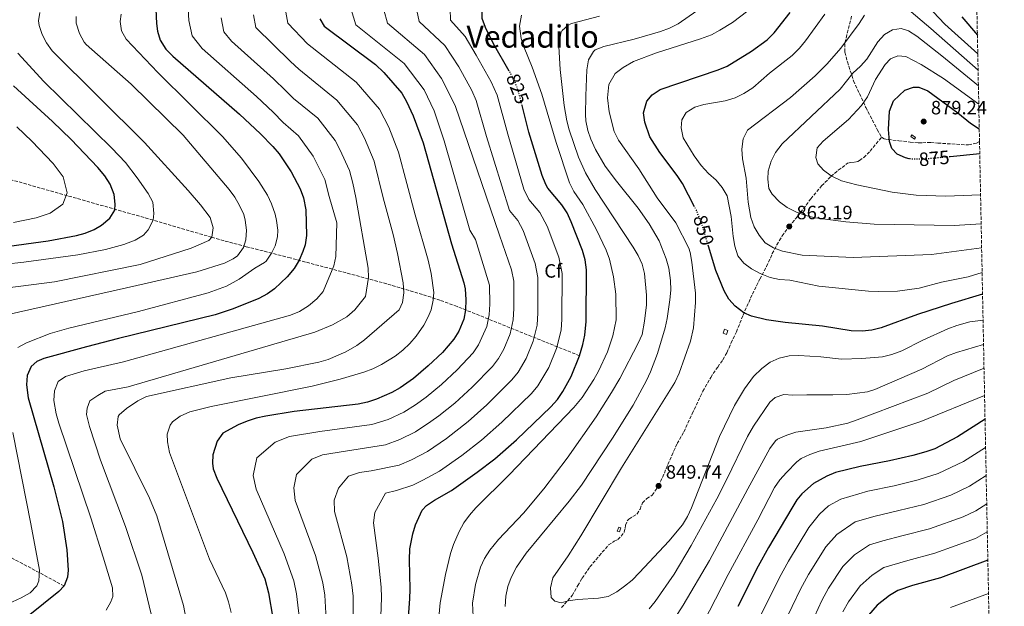
# Model space of a CAD drawing. Units: metres. Extents: x 635233 to 638703, y 4704299 to 4706680.
# Drawn here: x 638182 to 638694, y 4705216 to 4705521 of the extents above; entities that cross this region are included whole.
import ezdxf
from ezdxf.enums import TextEntityAlignment as Align

# ---------------------------------------------------------------- set-up
doc = ezdxf.new("R2010")
doc.units = ezdxf.units.M
doc.header["$MEASUREMENT"] = 0
doc.linetypes.add('DGN Style 3', pattern=[2.435891, 1.739922, -0.695969])
doc.linetypes.add('DGN Style 5', pattern=[1.217945, 0.521977, -0.695969])
for name, color, linetype, lineweight in [('Barranco lineal', 142, 'DGN Style 3', 13), ('Caseta-cabaña', 1, 'Continuous', 0), ('Cota de curva de nivel directora', 7, 'Continuous', 0), ('Cota de punto acotado terreno', 7, 'Continuous', 0), ('Curva de nivel directora', 30, 'Continuous', 30), ('Curva de nivel directora no vista', 30, 'DGN Style 5', 30), ('Curva de nivel intermedia', 30, 'Continuous', 0), ('Etiqueta de zona arbolada', 92, 'Continuous', 0), ('Punto acotado terreno (símbolo)', 7, 'Continuous', 0), ('Senda', 7, 'DGN Style 3', 0), ('Texto de Área (paraje) menor', 7, 'Continuous', 0), ('Zona arbolada', 92, 'DGN Style 3', 0)]:
    doc.layers.add(name, color=color, linetype=linetype, lineweight=lineweight)
doc.styles.add('Style-Arial', font='arial.ttf')

# ---------------------------------------------------------------- blocks, each defined once
blk = doc.blocks.new('5PATER')
at = {"layer": 'Punto acotado terreno (símbolo)', "linetype": 'Continuous', "lineweight": 0}
h = blk.add_hatch(color=51, dxfattribs=at)
edge = h.paths.add_edge_path()
edge.add_ellipse((0, 0), major_axis=(-0.11, -0.111), ratio=0.999422, start_angle=0, end_angle=360)

msp = doc.modelspace()

# ---------------------------------------------------------------- linework, layer by layer
at = {"layer": 'Barranco lineal', "color": 142, "linetype": 'DGN Style 3', "lineweight": 13}
for points in [[(638205.21, 4705226.47, 775), (638159.22, 4705251.12, 760), (638151.13, 4705256.31, 757.41), (638143.58, 4705262.45, 755.09), (638125.77, 4705278.1, 750), (638088.53, 4705307.18, 740), (638069.29, 4705322.25, 734.48), (638050.33, 4705337.58, 728.8), (638037.33, 4705348.75, 725), (638034.05, 4705352.29, 724.08), (638031.33, 4705356.35, 723.36), (638022.5, 4705374.52, 721.01), (638019.88, 4705378.72, 720.23), (638004.4, 4705398.46, 715), (637984.27, 4705424.92, 709.13), (637977.43, 4705431.91, 707.41), (637973.58, 4705435, 706.54), (637965.84, 4705439.72, 705), (637963.28, 4705440.08, 704.34)], [(638473.04, 4705346.15, 825), (638409.4, 4705371.73, 798.23), (638400.52, 4705374.96, 794.99), (638391.45, 4705377.98, 792.09), (638372.89, 4705383.52, 786.96), (638344.63, 4705391.1, 779.84), (638330.62, 4705394.83, 775.98), (638322.75, 4705396.97, 773.5), (638299.9, 4705402.8, 764.9), (638290.67, 4705405.24, 761.94), (638281.98, 4705407.68, 760), (638251.44, 4705416.64, 755), (638177.08, 4705437.76, 738.99)]]:
    msp.add_polyline3d(points, dxfattribs=at)
at = {"layer": 'Caseta-cabaña', "color": 1, "linetype": 'Continuous', "lineweight": 0, "extrusion": (-0.014115, 0.009303, 0.999857), "elevation": 35641.1, "flags": 128}
msp.add_lwpolyline([(638596.49, 4705331.65), (638595.91, 4705330.77), (638593.94, 4705332.08), (638594.53, 4705332.95), (638596.49, 4705331.65)], close=True, dxfattribs=at)
msp.add_lwpolyline([(638595.91, 4705330.77), (638593.94, 4705332.08), (638594.53, 4705332.95), (638596.49, 4705331.65), (638595.91, 4705330.77)], dxfattribs=at)
at = {"layer": 'Caseta-cabaña', "color": 1, "linetype": 'Continuous', "lineweight": 0, "elevation": 850.81, "flags": 128}
msp.add_lwpolyline([(638494.6, 4705256.59), (638493.81, 4705254.56), (638492.68, 4705255), (638493.47, 4705257.03), (638494.6, 4705256.59)], close=True, dxfattribs=at)
msp.add_lwpolyline([(638493.81, 4705254.56), (638492.68, 4705255), (638493.47, 4705257.03), (638494.6, 4705256.59), (638493.81, 4705254.56)], dxfattribs=at)
at = {"layer": 'Caseta-cabaña', "color": 1, "linetype": 'Continuous', "lineweight": 0}
msp.add_polyline3d([(638550.16, 4705359.18, 850.03), (638549.37, 4705357.23, 849.89), (638547.65, 4705357.93, 849.89), (638548.44, 4705359.87, 850.03)], close=True, dxfattribs=at)
msp.add_polyline3d([(638549.37, 4705357.23, 849.89), (638547.65, 4705357.93, 849.89), (638548.44, 4705359.87, 850.03), (638550.16, 4705359.18, 850.03), (638549.37, 4705357.23, 849.89)], dxfattribs=at)
at = {"layer": 'Curva de nivel directora', "color": 30, "linetype": 'Continuous', "lineweight": 30, "flags": 128}
for points, elevation in [([(638436.52, 4705494.1), (638428.36, 4705508.29), (638424.25, 4705516.72), (638422.48, 4705521.39), (638422.54, 4705525.17), (638424.22, 4705529.81), (638427.3, 4705533.83)], 825), ([(638252.89, 4705526.18), (638253.2, 4705518.86), (638253.81, 4705514.88), (638255.14, 4705510.06), (638258.17, 4705505.4), (638261.69, 4705501.85), (638296.32, 4705471.71), (638307.25, 4705461.47), (638313.71, 4705454.86), (638316.95, 4705451.06)], 775), ([(638338.05, 4705521.27), (638340.44, 4705517.36), (638367.07, 4705497.56), (638371.41, 4705493.39), (638380.66, 4705482.51), (638383.23, 4705478.21), (638386.65, 4705470.79), (638391.81, 4705456.73), (638406.57, 4705404.21), (638412.98, 4705384.01), (638413.63, 4705380.81), (638414, 4705375.25), (638413.75, 4705370.02), (638412.88, 4705365.1), (638410.37, 4705358.91), (638407.75, 4705354.65), (638401.77, 4705347.86), (638394.34, 4705340.81), (638386.71, 4705334.36), (638379.84, 4705329.45), (638375.5, 4705326.99), (638367.63, 4705323.54), (638362.87, 4705321.99), (638357.99, 4705320.98), (638324.8, 4705317.05), (638309.97, 4705314.75), (638305.07, 4705313.69), (638300.29, 4705312.18), (638295.7, 4705310.15), (638287.65, 4705305.81), (638284.71, 4705301.68), (638282.55, 4705294.69), (638282.29, 4705290.23), (638282.64, 4705287.36), (638284.62, 4705282.54), (638303.31, 4705243.87), (638309.5, 4705230.19), (638311.36, 4705222.93), (638313.69, 4705209.68)], 800), ([(638532.84, 4705423.52), (638526.55, 4705435.67), (638523.83, 4705439.86), (638514.76, 4705451.82), (638509.52, 4705459.87), (638506.98, 4705467.55), (638506.33, 4705472.42), (638508.08, 4705478.5), (638510.84, 4705481.73), (638514.99, 4705484.51), (638545.13, 4705494.78), (638549.78, 4705496.63), (638562.4, 4705504.35), (638570.49, 4705510.27), (638574.23, 4705513.97), (638582.47, 4705524.54)], 850), ([(638671.66, 4705522.21), (638679.79, 4705512.75)], 850), ([(638148.62, 4705399.24), (638196.92, 4705405.75), (638211.63, 4705408.62), (638216.24, 4705409.82), (638220.89, 4705411.66), (638224.71, 4705414.03), (638229.03, 4705417.54), (638231.65, 4705421.81), (638231.82, 4705424.88), (638231.23, 4705429.84), (638229.2, 4705435.34), (638226.41, 4705439.56), (638222.74, 4705444.02), (638208.88, 4705458.44), (638199.12, 4705467.83), (638179, 4705486.32)], 750), ([(638644.41, 4705448.53), (638642.39, 4705449.02), (638638.08, 4705450.84), (638635.4, 4705453.85), (638634.03, 4705457.46), (638633.54, 4705463.78), (638634.03, 4705473.26), (638636.26, 4705478.58), (638642.1, 4705484.2), (638646.64, 4705485.69), (638649.31, 4705485.69), (638653.95, 4705483.88), (638669.67, 4705472.3), (638676.23, 4705467.01), (638680.76, 4705464.09)], 875), ([(638383.46, 4705200.65), (638384.83, 4705219.83), (638385.03, 4705224.82), (638384.65, 4705240.07), (638384.91, 4705245.73), (638386.36, 4705253.54), (638387.86, 4705258.31), (638391.33, 4705265.8), (638393.57, 4705268.2), (638397.69, 4705271.03), (638406.47, 4705276), (638419.86, 4705285.53), (638429.07, 4705292.56), (638440.33, 4705302.46), (638458.09, 4705319.52), (638461.61, 4705323.42), (638464.39, 4705327.58), (638468.74, 4705335.33), (638473.04, 4705346.15), (638474.81, 4705351.87), (638475.85, 4705356.76), (638476.44, 4705363.91), (638476.65, 4705390.83), (638475.93, 4705395.92), (638474.68, 4705400.76), (638468.65, 4705415.78), (638466.55, 4705420.32), (638463.9, 4705424.56), (638456.64, 4705433.16), (638455.46, 4705435.06), (638453.6, 4705439.71), (638446.75, 4705462.33), (638443.22, 4705476.09)], 825), ([(638316.95, 4705451.06), (638323.16, 4705441.69), (638327.98, 4705432.85), (638329.68, 4705428.16), (638330.8, 4705421.9), (638331.22, 4705408.65), (638330.45, 4705403.74), (638329.34, 4705400.34), (638327.35, 4705395.73), (638324.73, 4705391.47), (638321.13, 4705387.21), (638314.55, 4705380.88), (638310.91, 4705378.22), (638306.46, 4705375.88), (638293.13, 4705370.53), (638283.65, 4705367.35), (638233.47, 4705355), (638216.94, 4705350.8), (638194.63, 4705344.63), (638191.06, 4705343.1), (638188.1, 4705340.48), (638185.97, 4705335.92), (638185.68, 4705330.93), (638186.49, 4705324.28), (638199.92, 4705278.04), (638204.35, 4705259.98), (638206.66, 4705245.16), (638207.41, 4705234.63), (638206.99, 4705230.99), (638205.21, 4705226.47), (638202.55, 4705223.65), (638186.61, 4705210.74)], 775), ([(638681.02, 4705450.97), (638665.68, 4705449.52)], 875), ([(638682.47, 4705378.11), (638666.25, 4705373.29), (638648.65, 4705367.57), (638629.8, 4705360.56), (638624.91, 4705359.32), (638619.95, 4705358.8), (638614.2, 4705359.04), (638599.29, 4705361.51), (638579.85, 4705363.36), (638570.23, 4705364.74), (638562.36, 4705366.64), (638558.5, 4705368.48), (638553.91, 4705371.85), (638550.65, 4705375.49), (638548.13, 4705379.82), (638543.81, 4705390.44), (638540.05, 4705403.04)], 850), ([(638683.76, 4705313.17), (638669.42, 4705303.91), (638657.72, 4705297.79), (638653.03, 4705296.09), (638646.22, 4705294.3), (638634.09, 4705291.51), (638618.9, 4705288.56), (638606.11, 4705285.39), (638601.49, 4705283.48), (638594.54, 4705279.63), (638588.53, 4705274.26), (638585.99, 4705271.16), (638583.31, 4705266.93), (638571.17, 4705246.44), (638565.89, 4705236.69), (638555.27, 4705215.79)], 825), ([(638685.22, 4705239.85), (638660.56, 4705230.74), (638646.1, 4705226.73), (638638.49, 4705224.1), (638634.19, 4705221.57), (638627.7, 4705216.42), (638623.24, 4705211.22)], 800)]:
    msp.add_lwpolyline(points, dxfattribs=dict(at, elevation=elevation))
at = {"layer": 'Curva de nivel directora no vista', "color": 30, "linetype": 'DGN Style 5', "lineweight": 30, "flags": 128}
for points, elevation in [([(638443.22, 4705476.09), (638441.16, 4705484.13), (638439.49, 4705488.34), (638437.25, 4705492.82), (638436.52, 4705494.1)], 825), ([(638665.68, 4705449.52), (638653.76, 4705448.39), (638645.54, 4705448.25), (638644.41, 4705448.53)], 875), ([(638540.05, 4705403.04), (638536.53, 4705414.86), (638533.78, 4705421.72), (638532.84, 4705423.52)], 850)]:
    msp.add_lwpolyline(points, dxfattribs=dict(at, elevation=elevation))
at = {"layer": 'Curva de nivel intermedia', "color": 30, "linetype": 'Continuous', "lineweight": 0, "flags": 128}
for points, elevation in [([(638679.98, 4705503), (638662.94, 4705518.52), (638638.66, 4705544.21)], 855), ([(638405.83, 4705526.4), (638406.07, 4705520.58), (638413.68, 4705512.05), (638419.34, 4705502.27), (638427.13, 4705488.41), (638430.26, 4705481.46), (638435.76, 4705461.21), (638444.19, 4705432.61), (638446.63, 4705427.37), (638452.43, 4705420.49), (638456.24, 4705413.47), (638462.34, 4705397.41)], 820), ([(638434.46, 4705215.73), (638434.82, 4705221.2), (638435.77, 4705226.1), (638437.48, 4705230.83), (638440.33, 4705236.26), (638445.24, 4705243.44), (638467.7, 4705270.46), (638474.03, 4705278.81), (638490.13, 4705303.32), (638500.85, 4705320.46), (638507.79, 4705333.26), (638509.92, 4705337.79), (638513.65, 4705347.3), (638517.55, 4705360.59), (638518.6, 4705365.49), (638520.05, 4705375.16), (638520.43, 4705380.15), (638520.36, 4705385.16), (638519.43, 4705391.65), (638518.05, 4705396.43), (638514.38, 4705405.75), (638509.24, 4705414.67), (638503.55, 4705422.87), (638492.19, 4705436.92), (638486.4, 4705444.69), (638481.32, 4705453.31), (638478.93, 4705458.64), (638477.44, 4705463.26), (638476.38, 4705468.15), (638476.21, 4705471.44), (638476.25, 4705481.23), (638476.78, 4705494.69), (638477.69, 4705499.97), (638480.29, 4705504.26), (638481.26, 4705505.02), (638485.64, 4705506.76), (638501.48, 4705510.64), (638515.09, 4705514.6), (638519.8, 4705516.35), (638524.25, 4705518.64), (638541.95, 4705531.04)], 840), ([(638643.08, 4705526.84), (638655.53, 4705516.24), (638680.15, 4705494.46)], 860), ([(638192.7, 4705524.54), (638191.97, 4705520.24), (638192.25, 4705517.74), (638193.85, 4705513.01), (638196.12, 4705508.75), (638198.97, 4705504.65), (638247.08, 4705456.96), (638269.78, 4705432.07), (638276.17, 4705424.52), (638281.2, 4705417.89), (638282.75, 4705412.62), (638281.98, 4705407.68), (638280.36, 4705406.07), (638271.23, 4705401.95), (638244.68, 4705393.46), (638200.31, 4705384.5), (638150.14, 4705378.13)], 760), ([(638211.5, 4705522.43), (638211.45, 4705519.04), (638213.23, 4705513.65), (638215.6, 4705509.14), (638216.68, 4705507.84), (638240.07, 4705487.21), (638267.09, 4705460.77), (638290.92, 4705432.49), (638293.86, 4705428.46), (638296.44, 4705424.16), (638298.6, 4705419.59), (638299.4, 4705416.5), (638300.05, 4705411.41), (638299.6, 4705406.28), (638298.42, 4705402.45), (638295.27, 4705398.09), (638293.04, 4705396.4), (638288.53, 4705394.25), (638274.26, 4705389.76), (638242.97, 4705382.56), (638176.21, 4705367.56)], 765), ([(638234.84, 4705523.62), (638234.33, 4705519.82), (638234.98, 4705514.95), (638237.54, 4705510.6), (638253.9, 4705493.27), (638287.55, 4705460.01), (638297.46, 4705448.75), (638306.39, 4705436.67), (638310.85, 4705429.58), (638312.95, 4705425.04), (638314.82, 4705419.73), (638315.62, 4705416.43), (638316.26, 4705411.44), (638316.2, 4705408), (638314.9, 4705403.17), (638313, 4705399.41), (638310.17, 4705395.26), (638309.42, 4705394.59), (638304.42, 4705391.71), (638296.25, 4705385.96), (638289.56, 4705382.31), (638280.17, 4705378.87), (638243.82, 4705369.03), (638207.63, 4705360.53), (638198.06, 4705357.7), (638185.66, 4705352.76), (638181.27, 4705350.38)], 770), ([(638250.49, 4705211.85), (638245.59, 4705232.14), (638237.05, 4705257.36), (638224.07, 4705291.9), (638218.48, 4705309.26), (638216.93, 4705315.5), (638217.16, 4705318.9), (638218.62, 4705322.69), (638222.78, 4705325.52), (638226.62, 4705327.63), (638238.47, 4705330.03), (638335.48, 4705358.33), (638344.72, 4705362.13), (638352.16, 4705366.27), (638356.26, 4705369.96), (638361.83, 4705376.95), (638363.43, 4705386.71), (638363.23, 4705391.69), (638356.79, 4705428.36), (638355.2, 4705435.83), (638353.51, 4705442.4), (638348.56, 4705453.33), (638346.16, 4705458.02), (638337, 4705469.66), (638324.4, 4705479.86), (638320.53, 4705483.82), (638313.97, 4705489.97), (638292.23, 4705509.62), (638288.31, 4705514.54), (638286.85, 4705521.81)], 785), ([(638269.21, 4705206.34), (638267.24, 4705216.27), (638253.35, 4705262.85), (638249.52, 4705272.1), (638234.38, 4705302.99), (638232.84, 4705310.05), (638233.32, 4705314.52), (638233.87, 4705315.42), (638237.6, 4705318.71), (638243.59, 4705322.64), (638248.02, 4705324.93), (638291.89, 4705334.55), (638320.44, 4705339.32), (638337.61, 4705342.7), (638342.38, 4705344.17), (638351.61, 4705348.16), (638357.35, 4705351.39), (638361.36, 4705354.36), (638379.4, 4705370.02), (638381.02, 4705373.86), (638381.7, 4705378.79), (638381.41, 4705384.04), (638378.53, 4705399.32), (638376.21, 4705409.04), (638370.96, 4705428.17), (638366.28, 4705447.18), (638361.25, 4705459.15), (638357.66, 4705466.18), (638347.02, 4705478.96), (638327.16, 4705495), (638322.79, 4705499.1), (638304.89, 4705516.78), (638303.68, 4705523.28)], 790), ([(638291.96, 4705212.72), (638290.7, 4705218.16), (638289.12, 4705222.9), (638280.71, 4705240.41), (638259.93, 4705295.83), (638259.03, 4705301.35), (638258.87, 4705305.35), (638260.33, 4705310.08), (638261.5, 4705311.69), (638265.49, 4705314.7), (638270.62, 4705316.96), (638281.63, 4705319.65), (638334.17, 4705330.28), (638348.68, 4705334.02), (638360.97, 4705337.65), (638365.66, 4705339.36), (638370.14, 4705341.5), (638377.31, 4705345.89), (638381.31, 4705348.98), (638384.89, 4705352.42), (638388.14, 4705356.24), (638392.1, 4705361.95), (638394.43, 4705366.34), (638395.88, 4705370.03), (638397.01, 4705374.97), (638397.29, 4705378.99), (638395.97, 4705388.9), (638394.36, 4705395.77), (638387.69, 4705419.42), (638379.05, 4705451.95), (638373.95, 4705464.97), (638369.16, 4705474.35), (638357.05, 4705488.26), (638331.62, 4705508.23), (638321.47, 4705519.03), (638320.51, 4705524.76)], 795), ([(638339.79, 4705379.44), (638345.39, 4705392.9), (638346.47, 4705397.75), (638346.89, 4705415.25), (638343, 4705428.86), (638340.74, 4705437.63), (638334.66, 4705449.85), (638326.97, 4705460.36), (638319.06, 4705467.36), (638313.89, 4705472.65), (638305.15, 4705480.84), (638276.96, 4705505.73), (638271.72, 4705512.3), (638270.02, 4705520.33), (638269.78, 4705526.19)], 780), ([(638354.38, 4705526.02), (638356.85, 4705518.17), (638381.98, 4705498.06), (638392.26, 4705484.23), (638397.55, 4705473.46), (638402.8, 4705457.85), (638415.97, 4705411.31), (638418.99, 4705406.53), (638426.23, 4705382.82), (638426.49, 4705372.98), (638426.17, 4705367.37), (638424.91, 4705361.31), (638420.62, 4705351.81), (638417.82, 4705347.62), (638409.48, 4705338.78), (638401.29, 4705331.16), (638393.34, 4705324.59), (638387.84, 4705320.67), (638381.7, 4705316.79), (638373.64, 4705313.04), (638365.1, 4705310.43), (638338.1, 4705306.8), (638322.32, 4705304.11), (638314.83, 4705301.28), (638305.34, 4705293.01), (638303.41, 4705283.85), (638304.97, 4705276.74), (638319.58, 4705243.11), (638324.6, 4705229.12), (638326.05, 4705222.31), (638327.85, 4705206.19)], 805), ([(638371.42, 4705525.81), (638373.25, 4705518.97), (638392.54, 4705502.72), (638401.28, 4705490.24), (638408.45, 4705476.12), (638431.4, 4705408.84), (638437.66, 4705390.71), (638438.84, 4705384.82), (638438.97, 4705370.71), (638438.59, 4705364.72), (638436.94, 4705357.52), (638433.72, 4705349.48), (638430.87, 4705344.71), (638427.89, 4705340.6), (638417.19, 4705329.7), (638408.23, 4705321.51), (638399.97, 4705314.83), (638395.85, 4705311.88), (638387.89, 4705306.59), (638379.65, 4705302.53), (638372.22, 4705299.87), (638351.41, 4705296.55), (638339.57, 4705294.53), (638333.95, 4705292.41), (638325.97, 4705284.33), (638324.52, 4705277.47), (638325.32, 4705270.94), (638335.85, 4705242.35), (638339.71, 4705228.04), (638340.75, 4705221.69), (638341.6, 4705206.07)], 810), ([(638388.46, 4705525.6), (638389.66, 4705519.78), (638403.11, 4705507.39), (638410.31, 4705496.26), (638417.01, 4705484.01), (638419.36, 4705478.79), (638424.77, 4705460.09), (638436.61, 4705421.58), (638440.97, 4705416.42), (638443.82, 4705411.16), (638450, 4705394.06), (638451.44, 4705386.83), (638451.46, 4705368.44), (638451.01, 4705362.07), (638448.97, 4705353.73), (638445.39, 4705344.76), (638441.12, 4705337.62), (638437.96, 4705333.57), (638424.9, 4705320.62), (638415.18, 4705311.86), (638403.85, 4705303.1), (638394.09, 4705296.39), (638385.66, 4705292.03), (638379.34, 4705289.31), (638364.72, 4705286.3), (638358.78, 4705285.38), (638353.08, 4705283.54), (638347.77, 4705277.31), (638345.63, 4705271.08), (638345.66, 4705265.14), (638352.11, 4705241.59), (638354.82, 4705226.97), (638355.44, 4705221.07), (638355.61, 4705200.81)], 815), ([(638442.9, 4705523.04), (638441.8, 4705517.43), (638442.74, 4705511.02), (638444.25, 4705506.25), (638448.47, 4705496.13), (638453.45, 4705481.98), (638460.94, 4705456.98), (638467.89, 4705435.98), (638470.15, 4705431.56), (638474.82, 4705424.7), (638481.95, 4705411.51), (638486.93, 4705400.96), (638488.63, 4705396.25), (638490.68, 4705387.04), (638491.86, 4705378.15), (638492.01, 4705364.69), (638490.42, 4705356.44), (638487.63, 4705348.1), (638482.93, 4705338.11), (638480.53, 4705333.73), (638474.45, 4705324.45), (638470.1, 4705319.28), (638436.41, 4705284.28), (638419.11, 4705267.09), (638415.82, 4705263.31), (638412.95, 4705259.21), (638410.49, 4705254.82), (638407.61, 4705247.99), (638406.08, 4705243.25), (638403.41, 4705232.45), (638400.64, 4705217.71), (638400.03, 4705210.15)], 830), ([(638417.92, 4705207.08), (638417.36, 4705217.46), (638418.99, 4705227.18), (638421.58, 4705236.21), (638423.74, 4705240.78), (638426.43, 4705245), (638430.99, 4705250.62), (638443.89, 4705264.34), (638454.59, 4705276.97), (638466.64, 4705292.93), (638481.62, 4705314.35), (638489.73, 4705326.97), (638494.04, 4705334.24), (638503.57, 4705352.57), (638505.55, 4705357.16), (638506.85, 4705364.16), (638507.77, 4705372.63), (638507.91, 4705377.62), (638506.88, 4705388.92), (638505.55, 4705393.67), (638503.48, 4705398.26), (638500.98, 4705402.57), (638481.16, 4705432.57), (638476.21, 4705441.26), (638472.5, 4705449.25), (638467.73, 4705463.46), (638466.41, 4705468.28), (638465.09, 4705476.17), (638463.06, 4705494.9), (638462.34, 4705506.89), (638463.36, 4705513.79), (638463.99, 4705515.19), (638467, 4705517.76), (638468.96, 4705518.73), (638483.46, 4705522.59)], 835), ([(638560.52, 4705525.34), (638552.6, 4705519.25), (638546.04, 4705515.24), (638541.58, 4705512.98), (638535.99, 4705510.75), (638513.1, 4705503.48), (638501.1, 4705499.06), (638495.67, 4705495.94), (638491.57, 4705492.87), (638488.25, 4705487.17), (638487.67, 4705480.15), (638488.4, 4705472.94), (638491.06, 4705462.6), (638493.28, 4705458.15), (638503.88, 4705443.33), (638513.41, 4705428.16), (638523.07, 4705415.21), (638529.89, 4705402), (638530.61, 4705399.73), (638531.44, 4705394.79), (638533.27, 4705378.71), (638533.27, 4705373.71), (638532.25, 4705360.64), (638530.76, 4705353.68), (638524.89, 4705337.01), (638522.65, 4705332.23), (638494.83, 4705287.92), (638473.69, 4705252.59), (638467.12, 4705242.13), (638459.25, 4705230.67), (638457.91, 4705225.5), (638458.24, 4705220.4), (638460.21, 4705218.48), (638463.58, 4705217.73), (638467.1, 4705218.65), (638472.04, 4705219.4), (638482.94, 4705220.09), (638487.87, 4705220.92), (638492.35, 4705223.48), (638496.48, 4705226.38), (638500.34, 4705229.54), (638504.28, 4705233.53), (638519.52, 4705249.77), (638526.51, 4705258.29), (638529.08, 4705262.6), (638531.25, 4705267.1), (638545.84, 4705304.15), (638553.62, 4705320.27), (638558.74, 4705328.85), (638563.42, 4705335.31), (638567.73, 4705339.48), (638572.04, 4705342.73), (638576.84, 4705344.93), (638582.02, 4705346.04), (638587.02, 4705346.18), (638598.51, 4705345.61), (638609.24, 4705344.39), (638619.79, 4705344.72), (638630.43, 4705345.61), (638635.31, 4705346.68), (638640.48, 4705348.68), (638651.43, 4705354.17), (638664.36, 4705360.16), (638669.06, 4705361.85), (638675.9, 4705363.72), (638682.74, 4705364.55)], 845), ([(638600.48, 4705523.6), (638590.52, 4705509.85), (638587.34, 4705505.98), (638583.57, 4705502.2), (638571.83, 4705492.92), (638563.14, 4705485.44), (638558.48, 4705482.35), (638553.97, 4705480.19), (638548.8, 4705478.54), (638537.69, 4705476.7), (638532.92, 4705475.23), (638528.53, 4705472.51), (638526.23, 4705468.77), (638525.86, 4705464.53), (638526.96, 4705459.35), (638532.69, 4705450.05), (638536.24, 4705445.05), (638540.08, 4705440.87), (638544.01, 4705437.36), (638547.17, 4705433.49), (638549.7, 4705429.16), (638551.81, 4705418.45), (638552.8, 4705408.03), (638553.78, 4705403.07), (638555.33, 4705398.02), (638558.38, 4705394.25), (638562.39, 4705391.26), (638566.97, 4705388.93), (638572.04, 4705386.81), (638576.93, 4705385.75), (638582.3, 4705385.36), (638597.47, 4705382.23), (638623.29, 4705379.61), (638628.29, 4705379.48), (638638.3, 4705379.76), (638649.47, 4705381.26), (638661.13, 4705384.3), (638675.03, 4705387.11), (638682.24, 4705389.42)], 855), ([(638681.99, 4705402.21), (638655.9, 4705398.66), (638615.23, 4705397.2), (638588.82, 4705398.43), (638578.56, 4705400.43), (638573.79, 4705402.13), (638569.55, 4705404.84), (638566.33, 4705408.7), (638563.77, 4705413.18), (638562.01, 4705417.99), (638560.75, 4705425.96), (638559.67, 4705438.37), (638557.81, 4705448.42), (638557.37, 4705453.4), (638558.15, 4705458.78), (638560.35, 4705463.28), (638582.75, 4705480.35), (638595.44, 4705491.58), (638601.69, 4705497.75), (638608.91, 4705505.9), (638618.38, 4705518.8), (638621.09, 4705523.14)], 860), ([(638681.74, 4705414.64), (638667.65, 4705413.76), (638626.14, 4705414.58), (638611.39, 4705415.71), (638595.51, 4705417.71), (638590.68, 4705418.99), (638585.71, 4705420.75), (638580.94, 4705423.11), (638576.96, 4705426.14), (638573.2, 4705430.02), (638571.4, 4705433.06), (638570.97, 4705437.93), (638571.14, 4705442.06), (638572.59, 4705447.24), (638574.88, 4705451.67), (638578.38, 4705456.17), (638608.47, 4705484.74), (638615.04, 4705492.92), (638619.03, 4705496.56), (638622.32, 4705500.33), (638628.06, 4705509.29), (638631.47, 4705512.99), (638635.75, 4705515.56), (638640.12, 4705516.13), (638644.07, 4705514.96), (638648.27, 4705512.24), (638661.27, 4705502.03), (638680.31, 4705486.33)], 865), ([(638181.15, 4705503.35), (638194.73, 4705488.69), (638230.08, 4705454.01), (638237.18, 4705446.47), (638243.27, 4705438.55), (638248.98, 4705430.37), (638251.27, 4705425.9), (638251.85, 4705420.04), (638251.44, 4705416.64), (638248.96, 4705411.56), (638246.41, 4705408.82), (638242.22, 4705406.14), (638236.35, 4705403.87), (638226.73, 4705401.28), (638212.39, 4705398.63), (638184.23, 4705394.8), (638146.1, 4705390.58)], 755), ([(638680.5, 4705476.78), (638662.17, 4705490.27), (638650.5, 4705497.44), (638642.53, 4705501.66), (638638.41, 4705501.94), (638634.57, 4705500.44), (638631.8, 4705497.55), (638626.79, 4705489.77), (638622.75, 4705480.62), (638619.57, 4705476.23), (638612.75, 4705468.92), (638599.64, 4705457.59), (638596.57, 4705454.14), (638595.78, 4705449.21), (638596.92, 4705445.81), (638599.84, 4705442.48), (638603.89, 4705439.55), (638609.18, 4705436.97), (638617.07, 4705434.86), (638635.57, 4705431.11), (638647.94, 4705429.5), (638663.35, 4705429.01), (638681.44, 4705429.77)], 870), ([(638178.9, 4705415.41), (638190.67, 4705417.71), (638198.07, 4705420.14), (638204.59, 4705424.84), (638206.82, 4705430.72), (638204.72, 4705439.09), (638199.56, 4705446.03), (638188.47, 4705457.57), (638180.66, 4705465.08)], 745), ([(638462.34, 4705397.41), (638464.05, 4705388.83), (638463.9, 4705365.13), (638463.43, 4705359.41), (638461, 4705349.94), (638457.06, 4705340.05), (638451.36, 4705330.52), (638448.02, 4705326.54), (638432.61, 4705311.54), (638422.12, 4705302.21), (638411.86, 4705294.32), (638400.28, 4705286.2), (638391.67, 4705281.53), (638386.45, 4705278.76), (638378.02, 4705276.05), (638372.2, 4705274.67), (638366.74, 4705264.7), (638366.01, 4705259.34), (638368.38, 4705240.83), (638369.92, 4705225.9), (638370.14, 4705220.45), (638369.53, 4705200.73)], 820), ([(638227.01, 4705213.83), (638229.5, 4705218.16), (638230.48, 4705220.91), (638230.31, 4705225.53), (638225.61, 4705241.49), (638219.07, 4705261.83), (638202.49, 4705311.04), (638201.18, 4705315.88), (638199.91, 4705322.88), (638200.16, 4705327.87), (638202.21, 4705332.76), (638206.02, 4705335.4), (638215.59, 4705338.34), (638236.02, 4705342.94), (638322.88, 4705367.26), (638327.5, 4705369.16), (638332.24, 4705372.1), (638336.55, 4705375.62), (638339.79, 4705379.44)], 780), ([(638682.99, 4705351.93), (638668.92, 4705347.78), (638664.27, 4705346), (638650.92, 4705339.06), (638626.56, 4705328.57), (638622.61, 4705327.38), (638611.89, 4705326.05), (638604.66, 4705325.74), (638591.08, 4705325.84), (638583.97, 4705325.55), (638579.28, 4705326.02), (638574.67, 4705324.49), (638571.89, 4705321.93), (638563.42, 4705309.5), (638560.4, 4705304.09), (638549.46, 4705281.61), (638544.31, 4705271.74), (638530.98, 4705247.44), (638522.22, 4705232.64), (638512.36, 4705218.44), (638509.21, 4705214.56)], 840), ([(638683.23, 4705339.69), (638667.5, 4705333.2), (638653.96, 4705326.73), (638617.27, 4705312.75), (638612.45, 4705311.15), (638601.2, 4705308.6), (638585.5, 4705306.47), (638580.76, 4705304.89), (638575.96, 4705302.81), (638574.91, 4705301.91), (638571.95, 4705297.83), (638560.43, 4705276.97), (638540.53, 4705239.69), (638526.97, 4705216.48), (638516.22, 4705199.64)], 835), ([(638533.94, 4705200.7), (638550.27, 4705232.46), (638565.76, 4705260.76), (638574.4, 4705277.58), (638577.21, 4705281.7), (638580.53, 4705285.45), (638586.02, 4705290.99), (638588.24, 4705292.62), (638592.74, 4705294.78), (638597.5, 4705296.59), (638619.27, 4705301.58), (638650.43, 4705312.02), (638683.51, 4705325.49)], 830), ([(638178.53, 4705306.22), (638187.9, 4705258.7), (638192.43, 4705234.75), (638192.11, 4705229.21), (638191.14, 4705226.51), (638187.62, 4705222.96), (638182.92, 4705220.32), (638173.85, 4705216.21)], 770), ([(638567.27, 4705211.28), (638576.9, 4705230.78), (638581.58, 4705239.39), (638592.18, 4705256.83), (638597.66, 4705263.72), (638602.47, 4705268.02), (638608.89, 4705271.6), (638622.82, 4705275.67), (638636.49, 4705278.56), (638649.09, 4705281.58), (638659.46, 4705284.84), (638672.58, 4705291.1), (638684.05, 4705298.5)], 820), ([(638579.27, 4705206.76), (638587.91, 4705224.86), (638592, 4705232.35), (638601.06, 4705246.73), (638606.79, 4705253.18), (638616.29, 4705259.73), (638626.73, 4705262.77), (638638.89, 4705265.6), (638651.96, 4705268.87), (638665.9, 4705273.59), (638675.74, 4705278.29), (638684.34, 4705283.84)], 815), ([(638591.27, 4705202.25), (638598.93, 4705218.95), (638602.41, 4705225.31), (638609.94, 4705236.62), (638615.92, 4705242.65), (638623.69, 4705247.85), (638630.65, 4705249.88), (638641.3, 4705252.64), (638654.82, 4705256.16), (638672.34, 4705262.34), (638678.9, 4705265.47), (638684.63, 4705269.17)], 810), ([(638609.94, 4705213.04), (638612.83, 4705218.27), (638618.82, 4705226.52), (638625.06, 4705232.11), (638631.09, 4705235.98), (638643.7, 4705239.69), (638657.69, 4705243.45), (638678.78, 4705251.09), (638684.93, 4705254.51)], 805), ([(638685.56, 4705222.46), (638665.83, 4705215.18)], 795)]:
    msp.add_lwpolyline(points, dxfattribs=dict(at, elevation=elevation))
at = {"layer": 'Senda', "color": 7, "linetype": 'DGN Style 3', "lineweight": 0}
for points in [[(638614.39, 4705522.54, 857.76), (638611.9, 4705512.87, 858.89), (638610.87, 4705508.27, 860.17), (638610.94, 4705503.82, 861.03), (638612.26, 4705498.87, 862.73), (638615.45, 4705488.99, 866.29), (638621.82, 4705475.13, 871.34), (638627.75, 4705463.7, 873.48), (638629.97, 4705459.68, 874.68)], [(638463.73, 4705215.18, 844.74), (638469.25, 4705221.53, 845.52), (638472.15, 4705226.66, 846.4), (638474.44, 4705230.53, 847.18), (638478.42, 4705236.37, 847.96), (638483.3, 4705242.14, 848.29), (638488.18, 4705247.79, 848.52), (638491.1, 4705249.7, 848.52), (638492.95, 4705250.66, 848.52), (638494.77, 4705252.3, 848.96), (638496.24, 4705254.36, 849.29), (638496.72, 4705256.38, 849.41), (638496.98, 4705258.06, 849.52), (638497.78, 4705260.32, 849.41), (638498.74, 4705261.25, 849.41), (638503.08, 4705263.88, 849.63), (638504.53, 4705266.39, 849.85), (638505.73, 4705269.66, 849.85), (638507.97, 4705271.87, 849.85), (638510.79, 4705273.66, 849.74), (638514.15, 4705278.47, 849.74), (638516.19, 4705282.89, 849.85), (638520.94, 4705294.21, 850.07), (638523.8, 4705300.45, 850.29), (638527.32, 4705306.6, 849.29), (638531.66, 4705316.02, 849.13), (638537.12, 4705327.65, 848.74), (638541.21, 4705334.88, 847.79), (638544.83, 4705340.26, 847.79), (638547.56, 4705344.05, 847.9), (638549.63, 4705347.69, 848.07), (638551.76, 4705352.79, 848.52), (638554.58, 4705358.52, 848.91), (638558, 4705367.17, 850.13), (638561.86, 4705375.96, 852.18), (638566.72, 4705385.95, 854.57), (638570.23, 4705392.44, 856.52), (638573.23, 4705399.18, 858.74), (638575.6, 4705403.73, 860.8), (638578.36, 4705408.35, 861.96), (638582.04, 4705413.29, 863.19), (638587.92, 4705420.48, 864.96), (638593.18, 4705427.66, 867.19), (638598.85, 4705434.45, 868.97), (638603.71, 4705439.27, 869.91), (638607.52, 4705442.55, 870.69), (638612.37, 4705446.14, 871.58), (638614.03, 4705446.49, 872.08), (638616.02, 4705446.8, 872.24), (638617.67, 4705447.09, 872.41), (638618.49, 4705447.51, 872.52), (638620.7, 4705449.16, 872.86), (638624.07, 4705452.42, 873.52), (638629.97, 4705459.68, 874.68)], [(638629.97, 4705459.68, 874.68), (638631.4, 4705458.85, 874.97), (638633.36, 4705458.43, 875.36), (638638.95, 4705457.83, 876.57), (638644.87, 4705457.19, 877.42), (638649.23, 4705456.76, 877.42), (638651.28, 4705456.84, 877.32), (638655.62, 4705456.91, 877.1), (638659.24, 4705456.62, 876.92), (638675.19, 4705455.67, 876.32), (638679.32, 4705456.68, 876.28), (638680.89, 4705457.41, 876.28)]]:
    msp.add_polyline3d(points, dxfattribs=at)
at = {"layer": 'Zona arbolada', "color": 92, "linetype": 'DGN Style 3', "lineweight": 0}
msp.add_polyline3d([(637270.19, 4706652.39, 604.12), (637626.81, 4706659.4, 605.55), (637872.42, 4706664.23, 625.91), (638130.68, 4706669.31, 642.47), (638450.23, 4706675.59, 721.89), (638656.57, 4706679.65, 702.6), (638665.81, 4706215.3, 696.89), (638670.48, 4705980.43, 732.11), (638680.89, 4705457.41, 876.28), (638693.77, 4704809.91, 725.63)], dxfattribs=at)

# ---------------------------------------------------------------- block references
at = {"layer": 'Punto acotado terreno (símbolo)', "color": 7, "linetype": 'Continuous', "lineweight": 0, "xscale": 10, "yscale": 10, "zscale": 10}
for p in [(638651.88, 4705467.82, 879.24), (638582.04, 4705413.29, 863.19), (638514.15, 4705278.47, 849.74)]:
    msp.add_blockref('5PATER', p, dxfattribs=at)

# ---------------------------------------------------------------- texts
at = {"layer": 'Cota de curva de nivel directora', "color": 7, "linetype": 'Continuous', "lineweight": 0, "style": 'Style-Arial'}
for s, rotation, p in [('825', 291.6983, (638440.87, 4705484.85, 825)), ('875', 5, (638657.31, 4705448.72, 875)), ('850', 286, (638537.56, 4705411.32, 850))]:
    msp.add_text(s, height=7, rotation=rotation, dxfattribs=at).set_placement(p, align=Align.MIDDLE_CENTER)
at = {"layer": 'Cota de punto acotado terreno', "color": 7, "linetype": 'Continuous', "lineweight": 0, "style": 'Style-Arial'}
for s, p in [('879.24', (638655.63, 4705471.57, 879.24)), ('863.19', (638585.79, 4705417.04, 863.19)), ('849.74', (638517.9, 4705282.22, 849.74))]:
    msp.add_text(s, height=7, dxfattribs=at).set_placement(p)
at = {"layer": 'Etiqueta de zona arbolada', "color": 92, "linetype": 'Continuous', "lineweight": 0, "style": 'Style-Arial'}
msp.add_text('Cf', height=7, dxfattribs=at).set_placement((638459.36, 4705390.19, 817.47), align=Align.MIDDLE_CENTER)
at = {"layer": 'Texto de Área (paraje) menor', "color": 7, "linetype": 'Continuous', "lineweight": 0, "style": 'Style-Arial'}
msp.add_text('Vedadillo', height=11.5, dxfattribs=at).set_placement((638448.66, 4705512, 826.12), align=Align.MIDDLE_CENTER)

doc.saveas('drawing.dxf')
